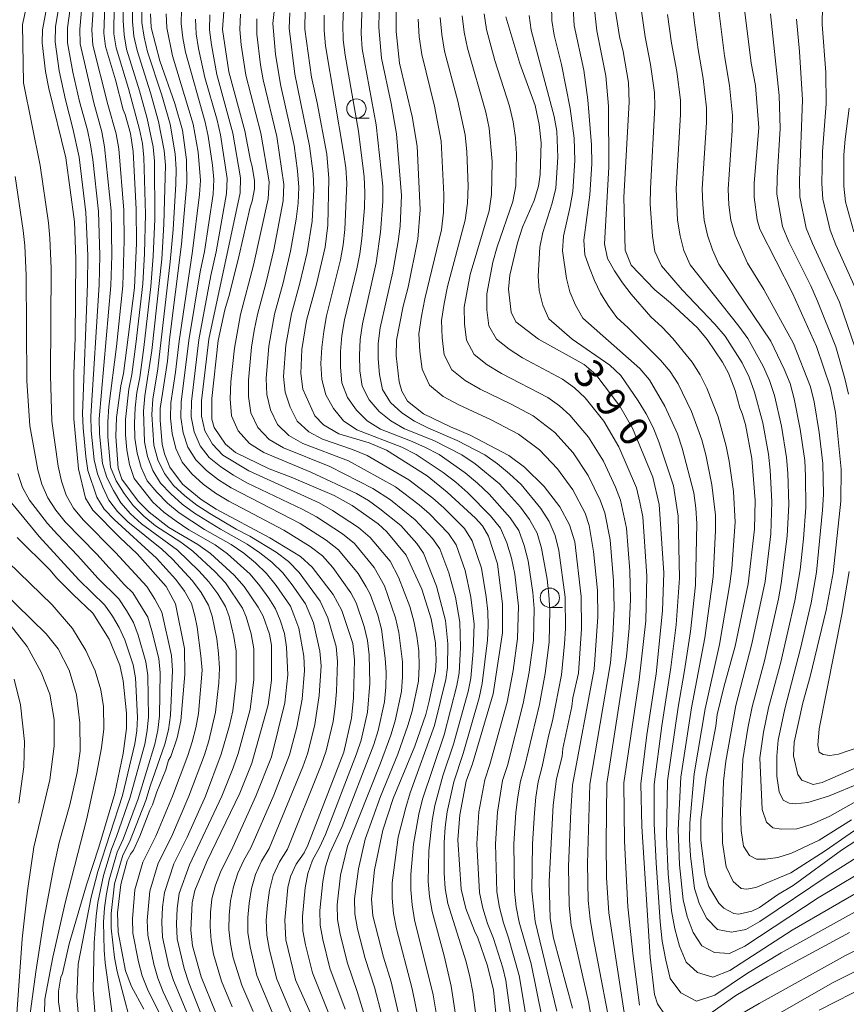
# Model space of a CAD drawing. Units: millimetres. Extents: x -72000 to -70000, y 21000 to 22500.
# Drawn here: x -70952 to -70845, y 21806 to 21934 of the extents above; entities that cross this region are included whole.
import ezdxf

# ---------------------------------------------------------------- set-up
doc = ezdxf.new("R2010")
doc.units = ezdxf.units.MM
for name, color, linetype, lineweight in [('633100_広葉樹林', 7, 'Continuous', 9), ('710100_等高線（計曲線）', 7, 'Continuous', 20), ('710107_等高線（計曲線）（注記）', 7, 'Continuous', 20), ('710200_等高線（主曲線）', 7, 'Continuous', 9)]:
    doc.layers.add(name, color=color, linetype=linetype, lineweight=lineweight)
doc.styles.add('Style-WORKING', font='txt')

msp = doc.modelspace()

# ---------------------------------------------------------------- linework, layer by layer
at = {"layer": '633100_広葉樹林'}
for p, q in [((-70908.48, 21920.91), (-70906.81, 21920.91)), ((-70883.47, 21857.64), (-70881.81, 21857.64))]:
    msp.add_line(p, q, dxfattribs=at)
for centre in [(-70908.48, 21922.16), (-70883.47, 21858.89)]:
    msp.add_circle(centre, 1.25, dxfattribs=at)
at = {"layer": '710100_等高線（計曲線）', "flags": 128}
for points in [[(-70926.69, 21805.29), (-70928.56, 21809.83), (-70929.67, 21813.88), (-70929.87, 21815.89), (-70929.72, 21819.43), (-70929.37, 21821.04), (-70927.81, 21824.76), (-70923.54, 21833.62), (-70921.98, 21837.49), (-70919.88, 21845.03), (-70919.47, 21848.24), (-70919.45, 21852.77), (-70919.7, 21854.19), (-70920.55, 21856.5), (-70921.17, 21857.68), (-70923, 21860.36), (-70924.26, 21861.82), (-70927.33, 21864.61), (-70928.96, 21865.79), (-70932.73, 21867.97), (-70935.27, 21869.95), (-70936.69, 21871.39), (-70938.78, 21874.22), (-70939.29, 21875.66), (-70939.59, 21879.73), (-70939.49, 21882.21), (-70938.94, 21886.3), (-70938.59, 21887.91), (-70937.18, 21898.98), (-70936.91, 21904.75), (-70936.93, 21909.14), (-70937.34, 21916.63), (-70937.69, 21918.94), (-70938.38, 21921.41), (-70938.65, 21921.99), (-70939.62, 21925.88), (-70940.9, 21930.19), (-70941.12, 21931.93), (-70940.97, 21936.57)], [(-70935.95, 21805.68), (-70937.54, 21808.59), (-70938.31, 21810.64), (-70939.27, 21815.65), (-70939.35, 21818.14), (-70938.95, 21821.79), (-70938.1, 21824.87), (-70937.67, 21825.74), (-70937.3, 21826.22), (-70936.46, 21828.05), (-70935.2, 21831.4), (-70934.83, 21832.09), (-70934.29, 21833.8), (-70933.13, 21836.62), (-70932.75, 21837.87), (-70932.47, 21838.34), (-70931.63, 21840.78), (-70931.18, 21842.96), (-70930.64, 21848.96), (-70930.72, 21852.33), (-70931.86, 21858.09), (-70933.05, 21860.34), (-70936.8, 21864.59), (-70939.04, 21866.68), (-70942.53, 21870.23), (-70943.5, 21871.79), (-70944.39, 21875.58), (-70944.99, 21882.05), (-70944.99, 21887.86), (-70944.84, 21892.53), (-70944.73, 21902.71), (-70944.92, 21907.5), (-70946.03, 21915.81), (-70948.22, 21924.76), (-70948.67, 21926.96), (-70949.09, 21930.67), (-70949.05, 21932.37), (-70948.36, 21936.04)], [(-70839.57, 21830.28), (-70845.76, 21826.23), (-70851.99, 21821.68), (-70854.04, 21820.44), (-70856.36, 21818.83), (-70857.35, 21818.35), (-70859.03, 21817.94), (-70859.69, 21818.04), (-70860.97, 21818.75), (-70861.63, 21819.39), (-70862.89, 21821.52), (-70863.4, 21823.11), (-70863.95, 21827.47), (-70863.94, 21830.12), (-70863.26, 21835.71), (-70862.02, 21842.29), (-70861.82, 21843.8), (-70860.98, 21847.33), (-70859.51, 21852.63), (-70857.81, 21860.67), (-70856.99, 21867.77), (-70856.93, 21871.45), (-70857.33, 21876.92), (-70858.18, 21881.31), (-70858.6, 21882.73), (-70858.92, 21883.44), (-70859.51, 21885.68), (-70860.37, 21887.94), (-70861.15, 21889.36), (-70863.13, 21892.31), (-70864.39, 21893.8), (-70867.88, 21897.04), (-70869.89, 21898.74), (-70872.95, 21901.92), (-70873.71, 21903.83), (-70873.89, 21910.69), (-70873.19, 21922.98), (-70873.3, 21925.52), (-70873.98, 21929.55), (-70874.44, 21931.51), (-70875.13, 21935.86)], [(-70913.87, 21803.91), (-70916.37, 21809.45), (-70917.61, 21814.62), (-70917.72, 21817.2), (-70917.33, 21821.4), (-70916.98, 21822.83), (-70916.28, 21824.42), (-70915.24, 21825.87), (-70914.76, 21826.88), (-70910.12, 21838.91), (-70909.13, 21843.29), (-70908.85, 21845.93), (-70908.72, 21850.84), (-70908.95, 21852.98), (-70910.36, 21857.22), (-70911.5, 21859.31), (-70914.18, 21862.83), (-70915.72, 21864.21), (-70919.66, 21866.63), (-70926.6, 21870.34), (-70928.54, 21871.61), (-70930.95, 21873.57), (-70932.61, 21875.8), (-70933.3, 21877.51), (-70933.57, 21878.74), (-70933.85, 21881.8), (-70933.85, 21883.36), (-70932.91, 21889.5), (-70932.66, 21892.29), (-70931.07, 21904.61), (-70930.38, 21912.58), (-70930.43, 21915.54), (-70930.97, 21919.38), (-70931.94, 21922.83), (-70933.89, 21928.34), (-70934.99, 21932.67), (-70935.1, 21934.44)], [(-70925.6, 21934.74), (-70925.77, 21932.39), (-70924.96, 21926.92), (-70922.89, 21919.27), (-70922.17, 21915.46), (-70921.94, 21914.68), (-70921.67, 21912.84), (-70921.67, 21911.79), (-70921.95, 21910.2), (-70922.23, 21909.4), (-70923.62, 21903.21), (-70924.88, 21898.18), (-70925.49, 21896.12), (-70926.34, 21892.15), (-70927.18, 21884.68), (-70927.16, 21881.99), (-70926.85, 21880.89), (-70925.41, 21878.76), (-70924.11, 21877.67), (-70919.77, 21875.55), (-70916.91, 21874.49), (-70911.33, 21872.1), (-70909.01, 21870.8), (-70905.65, 21868.44), (-70904.53, 21867.41), (-70902.02, 21864.4), (-70900.03, 21860.02), (-70898.79, 21856.15), (-70898.25, 21853.05), (-70898.16, 21850.81), (-70898.27, 21849.4), (-70899.06, 21845.49), (-70899.49, 21843.79), (-70900.94, 21839.69), (-70903.72, 21832.93), (-70905.06, 21828.81), (-70906.15, 21823.71), (-70906.54, 21819.89), (-70906.34, 21817.75), (-70904.96, 21812.4), (-70903.97, 21809.19), (-70902.45, 21802.47)], [(-70889.93, 21800.07), (-70890.76, 21808.14), (-70891.51, 21811.28), (-70892.77, 21814.88), (-70893.22, 21815.78), (-70894.33, 21818.68), (-70894.94, 21821.18), (-70895.36, 21827.56), (-70895.1, 21830.8), (-70894.28, 21835.16), (-70893.47, 21837.39), (-70890.81, 21846.44), (-70889.57, 21854.37), (-70889.57, 21858.06), (-70890.24, 21863.27), (-70891.41, 21866.87), (-70892.16, 21868.19), (-70893.07, 21869.2), (-70896.72, 21872.54), (-70899.31, 21874.64), (-70904.6, 21877.98), (-70906.83, 21878.94), (-70910.73, 21880.1), (-70912.72, 21881.26), (-70913.86, 21882.41), (-70915.39, 21885.89), (-70915.64, 21887.9), (-70915.52, 21890.99), (-70914.92, 21894.75), (-70913.63, 21899.46), (-70912.53, 21904.24), (-70912.16, 21907.08), (-70912.03, 21913.13), (-70912.31, 21916.27), (-70913.55, 21922.89), (-70914.3, 21926.25), (-70915.13, 21932.42), (-70915.09, 21934.99)], [(-70880.55, 21805.81), (-70882.98, 21814.86), (-70883.41, 21817.38), (-70883.56, 21822.2), (-70883.04, 21832.07), (-70882.62, 21835.46), (-70881.88, 21838.35), (-70881.78, 21839.4), (-70880.62, 21844.8), (-70880.51, 21845.95), (-70879.77, 21849.12), (-70879.37, 21854.86), (-70879.42, 21859.06), (-70880.25, 21866.13), (-70880.94, 21868.31), (-70882.19, 21870.64), (-70884.2, 21873.27), (-70886.75, 21875.79), (-70888.76, 21877.28), (-70893.76, 21879.94), (-70896.31, 21880.98), (-70899.81, 21882.68), (-70901.88, 21884.32), (-70902.58, 21885.62), (-70902.94, 21886.83), (-70903.34, 21890.2), (-70903.28, 21892.22), (-70902.45, 21896.61), (-70901.77, 21899.07), (-70900.54, 21905.29), (-70900.23, 21909.07), (-70900.63, 21917.3), (-70901.26, 21921.16), (-70902.92, 21928.04), (-70903.35, 21932.14), (-70903.35, 21934.75)], [(-70868.55, 21804.89), (-70869.53, 21806.35), (-70869.93, 21807.57), (-70870.51, 21812.38), (-70871.57, 21829.29), (-70871.71, 21834.81), (-70870.91, 21841.17), (-70869.73, 21849.05), (-70868.91, 21857.19), (-70868.74, 21862.12), (-70869.32, 21870.95), (-70870.15, 21874.48), (-70872.79, 21880.84), (-70874.43, 21883.69), (-70877.54, 21887.78), (-70879.04, 21889.06), (-70884.93, 21892.33), (-70887.86, 21894.6), (-70888.48, 21895.82), (-70888.79, 21898.79), (-70888.63, 21900.61), (-70887.66, 21904.79), (-70886.98, 21906.84), (-70885.51, 21910.26), (-70884.94, 21912.15), (-70884.71, 21913.66), (-70884.59, 21917.73), (-70884.83, 21920.11), (-70885.36, 21922.56), (-70887.35, 21928.01), (-70889.14, 21934.04)], [(-70858.26, 21934.65), (-70857.45, 21928.04), (-70856.88, 21925.17), (-70856.46, 21919.67), (-70857.06, 21912.5), (-70857.06, 21910.72), (-70856.65, 21907.76), (-70856.3, 21906.58), (-70852.08, 21898.3), (-70849, 21891.4), (-70847.19, 21886.04), (-70846.52, 21882.83), (-70845.82, 21875.5), (-70845.86, 21871.37), (-70846.84, 21862.1), (-70847.72, 21857.27), (-70849.79, 21848.71), (-70850.76, 21845.31), (-70851.87, 21840.21), (-70851.95, 21838.43), (-70851.4, 21836.01), (-70850.87, 21835.29), (-70849.42, 21834.74), (-70848.24, 21834.99), (-70843.8, 21836.92)], [(-70952.35, 21866.69), (-70948.12, 21862.49), (-70947.21, 21861.42), (-70945.1, 21859.3), (-70942.55, 21856.88), (-70940.45, 21853.52), (-70939.07, 21850.15), (-70938.62, 21848.15), (-70938.2, 21843.95), (-70938.2, 21841.96), (-70938.61, 21838.72), (-70939.7, 21833.58), (-70941.79, 21826.61), (-70943.38, 21821.77), (-70945.6, 21814.13), (-70946.47, 21810.28), (-70946.7, 21809.82), (-70946.97, 21807.99), (-70946.97, 21806.61), (-70946.7, 21804.62)], [(-70844.71, 21815.57), (-70855.32, 21809.85), (-70859.41, 21807.45), (-70863.21, 21804.76)]]:
    msp.add_lwpolyline(points, dxfattribs=at)
at = {"layer": '710200_等高線（主曲線）', "flags": 128}
for points in [[(-70937.75, 21804.34), (-70939.4, 21810.52), (-70939.77, 21812.37), (-70940.19, 21816.14), (-70940.18, 21818.06), (-70939.73, 21821.87), (-70938.68, 21825.58), (-70937.82, 21827.29), (-70935.7, 21832.67), (-70935.15, 21834.51), (-70933.23, 21839.94), (-70932.78, 21841.81), (-70932.52, 21843.72), (-70932.26, 21849.49), (-70932.36, 21851.41), (-70933.62, 21857.03), (-70934.54, 21858.71), (-70935.57, 21860.34), (-70939.64, 21864.75), (-70943.8, 21868.96), (-70945.07, 21870.46), (-70946.01, 21872.15), (-70946.62, 21873.99), (-70947.04, 21875.9), (-70947.84, 21881.74), (-70948.03, 21887.64), (-70947.94, 21901.46), (-70948.11, 21905.41), (-70948.29, 21907.37), (-70949.36, 21914.82), (-70951.5, 21925.51), (-70951.65, 21933.04), (-70949.16, 21944.44)], [(-70933.97, 21805.18), (-70935.49, 21808.24), (-70936.16, 21809.99), (-70936.63, 21811.8), (-70937.37, 21815.48), (-70937.43, 21817.35), (-70937.1, 21821.09), (-70936.1, 21824.69), (-70934.42, 21828.04), (-70932.27, 21833.23), (-70930.28, 21838.47), (-70929.7, 21840.26), (-70929.23, 21842.07), (-70928.89, 21843.91), (-70928.43, 21849.52), (-70928.57, 21851.39), (-70929.06, 21855.1), (-70929.35, 21856.53), (-70929.79, 21858.14), (-70930.69, 21859.76), (-70931.82, 21861.23), (-70934.32, 21863.99), (-70939.8, 21868.99), (-70941.07, 21870.33), (-70942.04, 21871.88), (-70943.18, 21875.35), (-70943.46, 21877.16), (-70943.82, 21880.87), (-70943.9, 21882.72), (-70943.24, 21899.44), (-70943.2, 21903.16), (-70943.44, 21908.74), (-70944.33, 21915.86), (-70945.12, 21919.6), (-70946.09, 21923.3), (-70946.91, 21927.03), (-70947.44, 21930.81), (-70947.39, 21932.72), (-70946.77, 21936.48)], [(-70883.29, 21937.44), (-70883.22, 21933.56), (-70882.9, 21931.65), (-70881.97, 21927.86), (-70880.84, 21922.19), (-70880.33, 21918.36), (-70880.25, 21915.45), (-70880.51, 21911.44), (-70880.82, 21909.48), (-70881.72, 21905.65), (-70881.85, 21903.75), (-70881.33, 21900.2), (-70880.87, 21898.46), (-70880.14, 21896.73), (-70879.2, 21895.05), (-70871.83, 21888.56), (-70870.59, 21887.09), (-70868.59, 21883.69), (-70866.97, 21880.1), (-70866.34, 21878.22), (-70864.84, 21872.47), (-70864.58, 21870.49), (-70864.46, 21868.51), (-70864.62, 21860.52), (-70865.27, 21854.54), (-70866.04, 21849.47), (-70866.89, 21844.73), (-70868.25, 21835.2), (-70868.37, 21828), (-70868.15, 21823.19), (-70867.72, 21818.4), (-70867.32, 21816.06), (-70866.71, 21813.8), (-70865.86, 21811.76), (-70864.37, 21810.4), (-70862.38, 21809.8), (-70860.19, 21810.65), (-70852.12, 21815.89), (-70841.71, 21821.92)], [(-70880.55, 21936.8), (-70880.3, 21932.9), (-70879.09, 21927.13), (-70878.55, 21923.28), (-70878.08, 21917.47), (-70878.05, 21915.02), (-70878.3, 21911.02), (-70879.05, 21905.16), (-70878.93, 21903.26), (-70878.36, 21901.56), (-70877.71, 21899.91), (-70876.9, 21898.3), (-70875.92, 21896.71), (-70874.8, 21895.13), (-70873.33, 21893.79), (-70869.16, 21889.62), (-70867.93, 21888.15), (-70866.88, 21886.54), (-70865.15, 21883), (-70863.81, 21879.3), (-70863.31, 21877.39), (-70862.51, 21873.5), (-70862.05, 21869.57), (-70862.04, 21867.59), (-70862.35, 21861.6), (-70863.41, 21853.69), (-70865.15, 21844.63), (-70866.53, 21835.66), (-70866.87, 21828.88), (-70866.72, 21824.34), (-70866.23, 21819.83), (-70865.71, 21817.66), (-70864.95, 21815.59), (-70863.83, 21813.87), (-70862.18, 21813.01), (-70860.25, 21812.88), (-70858.24, 21813.83), (-70848.76, 21820.05), (-70840.97, 21824.72)], [(-70945.32, 21936.42), (-70945.82, 21932.59), (-70945.81, 21930.67), (-70945.13, 21926.87), (-70944.26, 21923.1), (-70943.25, 21919.37), (-70942.87, 21917.48), (-70942.56, 21915.57), (-70941.81, 21908.84), (-70941.64, 21903.16), (-70941.73, 21899.37), (-70942.81, 21882.37), (-70942.76, 21880.48), (-70942.39, 21876.71), (-70941.96, 21874.9), (-70941.26, 21873.19), (-70940.47, 21871.53), (-70939.37, 21870.04), (-70938.02, 21868.73), (-70933.64, 21865.16), (-70932.26, 21863.86), (-70929.68, 21861.09), (-70928.54, 21859.58), (-70927.59, 21857.94), (-70927.14, 21856.5), (-70926.54, 21853.57), (-70926.29, 21851.68), (-70926.19, 21849.78), (-70926.26, 21847.87), (-70926.67, 21844.08), (-70927.54, 21840.38), (-70928.11, 21838.56), (-70930.13, 21833.23), (-70932.39, 21827.98), (-70934.09, 21824.57), (-70935.2, 21820.94), (-70935.53, 21817.14), (-70935.46, 21815.24), (-70934.67, 21811.51), (-70934.15, 21809.68), (-70933.46, 21807.9), (-70932.12, 21805.07)], [(-70930.27, 21804.95), (-70932.14, 21809.37), (-70932.71, 21811.22), (-70933.55, 21815), (-70933.64, 21816.93), (-70933.54, 21818.86), (-70933.3, 21820.78), (-70932.07, 21824.45), (-70930.36, 21827.92), (-70928, 21833.23), (-70925.95, 21838.65), (-70924.88, 21842.37), (-70924.45, 21844.26), (-70924, 21848.1), (-70924.01, 21851.97), (-70924.3, 21853.88), (-70924.93, 21856.46), (-70925.4, 21857.75), (-70926.39, 21859.4), (-70927.54, 21860.94), (-70928.83, 21862.38), (-70931.62, 21865.04), (-70936.24, 21868.47), (-70937.67, 21869.75), (-70938.91, 21871.18), (-70939.87, 21872.78), (-70940.74, 21874.46), (-70941.32, 21876.25), (-70941.69, 21880.09), (-70941.71, 21882.02), (-70940.21, 21899.29), (-70940.09, 21903.15), (-70940.19, 21908.94), (-70941.03, 21917.22), (-70941.39, 21919.15), (-70942.44, 21922.91), (-70944.17, 21930.52), (-70944.25, 21932.46), (-70943.88, 21936.35)], [(-70942.43, 21936.28), (-70942.68, 21932.34), (-70942.54, 21930.37), (-70940.62, 21922.71), (-70939.52, 21918.92), (-70939.19, 21916.97), (-70938.56, 21909.04), (-70938.5, 21905.11), (-70938.69, 21899.22), (-70939.48, 21891.41), (-70940.47, 21883.62), (-70940.62, 21881.66), (-70940.63, 21879.7), (-70940.25, 21875.8), (-70939.52, 21874.01), (-70938.49, 21872.37), (-70937.35, 21870.82), (-70935.97, 21869.46), (-70934.47, 21868.21), (-70931.18, 21866.09), (-70929.61, 21864.92), (-70926.72, 21862.26), (-70925.4, 21860.8), (-70923.2, 21857.56), (-70922.72, 21856.43), (-70922.06, 21854.2), (-70921.73, 21852.27), (-70921.73, 21848.33), (-70922.23, 21844.43), (-70923.78, 21838.73), (-70924.39, 21836.87), (-70925.87, 21833.22), (-70930.06, 21824.32), (-70931.39, 21820.63), (-70931.65, 21818.68), (-70931.74, 21816.72), (-70931.64, 21814.75), (-70930.75, 21810.93), (-70930.13, 21809.06), (-70928.33, 21804.47)], [(-70939.81, 21935.5), (-70939.82, 21931.84), (-70939.55, 21930.03), (-70937.96, 21924.76), (-70936.51, 21919.47), (-70936.15, 21917.67), (-70935.94, 21915.85), (-70935.73, 21908.52), (-70935.85, 21903.44), (-70936.1, 21899.51), (-70936.99, 21891.68), (-70937.52, 21887.78), (-70937.9, 21885.85), (-70938.31, 21881.94), (-70938.34, 21879.98), (-70938.16, 21878.03), (-70937.83, 21876.13), (-70937.22, 21874.32), (-70934.8, 21871.27), (-70933.35, 21869.95), (-70931.77, 21868.78), (-70930.14, 21867.69), (-70926.73, 21865.72), (-70925.13, 21864.58), (-70922.21, 21861.95), (-70920.94, 21860.44), (-70919.81, 21858.82), (-70918.94, 21857.45), (-70918.33, 21856), (-70917.79, 21854.28), (-70917.5, 21852.51), (-70917.33, 21848.91), (-70917.71, 21845.31), (-70919.47, 21838.29), (-70921.46, 21833.23), (-70924.46, 21826.64), (-70926.06, 21823.39), (-70926.68, 21821.69), (-70927.15, 21819.96), (-70927.35, 21818.16), (-70927.39, 21816.35), (-70927.26, 21814.55), (-70926.94, 21812.77), (-70925.93, 21809.29), (-70924.52, 21805.95)], [(-70921.83, 21805.36), (-70923.3, 21808.77), (-70924.39, 21812.32), (-70924.75, 21814.14), (-70924.95, 21815.98), (-70924.94, 21817.83), (-70924.75, 21819.68), (-70924.36, 21821.48), (-70923.79, 21823.24), (-70923.02, 21824.93), (-70922.11, 21826.55), (-70919.13, 21833.36), (-70917.11, 21838.55), (-70916.19, 21842.15), (-70915.49, 21845.79), (-70915.19, 21849.49), (-70915.29, 21851.34), (-70915.91, 21854.96), (-70916.55, 21856.69), (-70917, 21857.78), (-70918.85, 21860.49), (-70920.09, 21862.02), (-70921.52, 21863.39), (-70923.03, 21864.65), (-70924.66, 21865.76), (-70928.1, 21867.72), (-70931.38, 21869.89), (-70932.9, 21871.14), (-70934.26, 21872.54), (-70935.51, 21874.02), (-70936.31, 21875.75), (-70936.82, 21877.59), (-70937.11, 21879.52), (-70937.16, 21881.49), (-70937.06, 21883.46), (-70936.86, 21885.42), (-70936.49, 21887.36), (-70935.96, 21891.28), (-70935.06, 21899.13), (-70934.74, 21903.07), (-70934.54, 21907.86), (-70934.56, 21915.35), (-70934.73, 21917.22), (-70935.52, 21920.87), (-70936.52, 21924.48), (-70938.19, 21929.85), (-70938.52, 21931.7), (-70938.65, 21933.55), (-70938.62, 21935.43)], [(-70937.42, 21935.35), (-70937.44, 21933.44), (-70937.23, 21931.55), (-70936.84, 21929.67), (-70935.09, 21924.2), (-70934.04, 21920.51), (-70933.31, 21916.76), (-70933.17, 21914.85), (-70933.35, 21907.2), (-70933.64, 21902.7), (-70934.93, 21890.87), (-70935.83, 21884.99), (-70935.99, 21883.02), (-70935.89, 21879.07), (-70935.48, 21877.15), (-70934.79, 21875.36), (-70933.81, 21873.72), (-70932.45, 21872.31), (-70931, 21871), (-70929.41, 21869.84), (-70926.05, 21867.75), (-70922.59, 21865.8), (-70920.94, 21864.71), (-70919.39, 21863.49), (-70917.98, 21862.1), (-70916.76, 21860.54), (-70915.07, 21858.1), (-70914.04, 21855.64), (-70913.2, 21851.96), (-70913.05, 21850.06), (-70913.27, 21846.26), (-70913.84, 21842.51), (-70914.75, 21838.81), (-70915.38, 21837.02), (-70919.76, 21826.45), (-70920.73, 21824.82), (-70921.52, 21823.09), (-70922.03, 21821.27), (-70922.36, 21819.4), (-70922.53, 21817.51), (-70922.51, 21815.6), (-70922.23, 21813.73), (-70921.33, 21810.03), (-70919.14, 21804.76)], [(-70916.46, 21804.16), (-70918.76, 21809.54), (-70919.72, 21813.32), (-70920.07, 21815.23), (-70920.12, 21817.18), (-70919.96, 21819.13), (-70919.7, 21821.05), (-70919.25, 21822.95), (-70918.43, 21824.71), (-70917.4, 21826.36), (-70913.03, 21837.23), (-70912.38, 21839.07), (-70911.49, 21842.87), (-70911.22, 21844.8), (-70911.04, 21846.74), (-70910.9, 21850.64), (-70911.11, 21852.57), (-70912.16, 21856.31), (-70913.14, 21858.43), (-70915.87, 21862.17), (-70917.26, 21863.58), (-70918.85, 21864.78), (-70922.24, 21866.85), (-70924.01, 21867.77), (-70927.44, 21869.78), (-70929.1, 21870.87), (-70930.65, 21872.09), (-70932.1, 21873.43), (-70933.27, 21874.98), (-70934.14, 21876.71), (-70934.67, 21878.62), (-70934.92, 21882.58), (-70934.79, 21884.56), (-70934.14, 21888.49), (-70932.54, 21902.34), (-70932.15, 21906.54), (-70931.8, 21912.39), (-70931.78, 21914.35), (-70931.89, 21916.3), (-70932.57, 21920.15), (-70933.65, 21923.91), (-70935.49, 21929.49), (-70935.93, 21931.4), (-70936.23, 21933.32), (-70936.23, 21935.27)], [(-70884.46, 21804.49), (-70885.9, 21811.54), (-70887.43, 21816.91), (-70887.81, 21818.9), (-70888.05, 21820.92), (-70888.1, 21827.04), (-70887.85, 21831.12), (-70887.6, 21833.15), (-70887.28, 21835.17), (-70886.71, 21837.13), (-70884.8, 21845.07), (-70884.05, 21849.09), (-70883.57, 21853.15), (-70883.46, 21857.23), (-70883.59, 21859.27), (-70883.81, 21861.31), (-70884.55, 21865.31), (-70885.11, 21867.25), (-70886.08, 21868.99), (-70887.28, 21870.62), (-70889.99, 21873.64), (-70893.14, 21876.23), (-70894.83, 21877.38), (-70898.48, 21879.21), (-70902.25, 21880.76), (-70904.02, 21881.76), (-70905.55, 21882.98), (-70906.84, 21884.49), (-70907.71, 21886.25), (-70908.02, 21888.24), (-70908.09, 21890.27), (-70908, 21892.3), (-70907.7, 21894.32), (-70905.9, 21902.21), (-70905.34, 21906.16), (-70905.04, 21910.14), (-70905.06, 21912.13), (-70905.9, 21920.06), (-70907.72, 21929.88), (-70907.86, 21931.86), (-70907.75, 21935.82)], [(-70840.23, 21827.52), (-70847.47, 21822.98), (-70856.3, 21817.01), (-70858.13, 21815.97), (-70860, 21815.62), (-70861.79, 21815.98), (-70863.18, 21817.39), (-70864.1, 21819.26), (-70864.75, 21821.26), (-70865.28, 21825.49), (-70865.4, 21827.62), (-70865.37, 21829.75), (-70864.81, 21836.12), (-70863.4, 21844.54), (-70861.54, 21852.84), (-70860.18, 21860.7), (-70859.95, 21862.68), (-70859.52, 21868.65), (-70859.73, 21872.62), (-70860.28, 21876.55), (-70860.65, 21878.5), (-70861.71, 21882.31), (-70863.17, 21885.98), (-70864.03, 21887.73), (-70865.08, 21889.37), (-70867.57, 21892.41), (-70868.93, 21893.87), (-70870.41, 21895.22), (-70872.94, 21898.14), (-70874.08, 21899.62), (-70875.1, 21901.16), (-70876.01, 21902.78), (-70876.38, 21904.67), (-70875.86, 21914.59), (-70875.9, 21922.48), (-70876.21, 21926.4), (-70877.37, 21932.23), (-70877.81, 21936.16)], [(-70865.02, 21935.51), (-70864.82, 21933.61), (-70864.3, 21929.82), (-70863.63, 21926.06), (-70863.22, 21922.26), (-70863.23, 21920.35), (-70863.76, 21911.77), (-70863.7, 21909.74), (-70863.51, 21907.72), (-70863.07, 21905.77), (-70862.43, 21903.9), (-70861.6, 21902.05), (-70854.91, 21892.1), (-70853.18, 21888.46), (-70852.41, 21886.6), (-70851.87, 21884.64), (-70851.09, 21880.68), (-70850.52, 21876.66), (-70850.4, 21874.63), (-70850.39, 21870.58), (-70850.67, 21866.53), (-70851.12, 21862.49), (-70851.8, 21858.48), (-70853.62, 21850.56), (-70855.18, 21844.66), (-70855.86, 21841.5), (-70856.32, 21838.17), (-70856.01, 21831.48), (-70855.47, 21829.86), (-70854.62, 21829.13), (-70853.58, 21828.97), (-70851.53, 21829), (-70849.69, 21829.55), (-70847.25, 21830.65), (-70841.08, 21834.13)], [(-70843.93, 21898.88), (-70846.48, 21904.52), (-70847.23, 21906.44), (-70848.19, 21910.43), (-70848.32, 21912.49), (-70848.23, 21916.61), (-70847.76, 21922.76), (-70847.77, 21926.85), (-70848.25, 21933.03), (-70848.23, 21935.4)], [(-70933.07, 21934.41), (-70932.98, 21932.59), (-70932.26, 21928.99), (-70929.58, 21920.17), (-70928.94, 21916.54), (-70928.65, 21912.87), (-70928.76, 21911.03), (-70929.66, 21903.72), (-70931.41, 21892.07), (-70931.85, 21888.08), (-70932.45, 21884.11), (-70932.51, 21882.11), (-70932.28, 21880.13), (-70931.83, 21878.2), (-70931, 21876.43), (-70929.76, 21874.91), (-70928.29, 21873.58), (-70926.68, 21872.41), (-70924.96, 21871.38), (-70917.86, 21867.64), (-70914.45, 21865.52), (-70912.86, 21864.29), (-70911.53, 21862.8), (-70909.2, 21859.54), (-70908.51, 21858.25), (-70907.45, 21855.15), (-70907.02, 21853.35), (-70906.83, 21851.51), (-70906.73, 21847.8), (-70907.05, 21844.09), (-70907.86, 21840.45), (-70908.45, 21838.69), (-70912.47, 21828.25), (-70913.25, 21826.56), (-70914.17, 21824.96), (-70914.77, 21823.21), (-70915.11, 21821.38), (-70915.46, 21817.67), (-70915.39, 21815.81), (-70915.05, 21813.98), (-70914.17, 21810.36), (-70912.09, 21805.18)], [(-70909.94, 21805.66), (-70911.9, 21810.99), (-70912.81, 21814.67), (-70913.15, 21816.53), (-70913.21, 21818.43), (-70912.81, 21822.2), (-70912.45, 21824.06), (-70911.9, 21825.86), (-70910.32, 21829.28), (-70906.24, 21839.91), (-70905.66, 21841.71), (-70904.86, 21845.42), (-70904.67, 21847.31), (-70904.63, 21849.2), (-70904.74, 21851.09), (-70905.21, 21854.81), (-70905.71, 21856.63), (-70906.68, 21859.34), (-70907.2, 21860.31), (-70908.25, 21862.01), (-70910.8, 21865.1), (-70912.37, 21866.34), (-70915.76, 21868.49), (-70924.65, 21873.09), (-70926.32, 21874.16), (-70927.87, 21875.37), (-70929.25, 21876.73), (-70930.25, 21878.38), (-70930.87, 21880.24), (-70931.18, 21882.2), (-70931.13, 21884.2), (-70930.13, 21892.16), (-70928.66, 21901.05), (-70928.13, 21903.67), (-70927.01, 21911.11), (-70926.92, 21912.98), (-70927.09, 21914.85), (-70927.63, 21918.58), (-70928.03, 21920.41), (-70930.58, 21929.47), (-70930.92, 21931.31), (-70931.12, 21933.16), (-70931.07, 21935)], [(-70905.16, 21804.71), (-70906.15, 21808.51), (-70907.36, 21812.24), (-70908.32, 21816.06), (-70908.67, 21817.98), (-70908.71, 21819.94), (-70908.22, 21823.84), (-70907.36, 21827.67), (-70905.35, 21833.18), (-70903.13, 21838.65), (-70901.81, 21842.35), (-70901.26, 21844.23), (-70900.46, 21848.08), (-70900.35, 21850.04), (-70900.42, 21852), (-70900.68, 21853.94), (-70901.07, 21855.85), (-70901.58, 21857.74), (-70903.02, 21861.54), (-70904.12, 21863.63), (-70906.68, 21866.7), (-70908.22, 21867.97), (-70911.55, 21870.19), (-70913.31, 21871.15), (-70922.39, 21875.3), (-70925.76, 21877.32), (-70927.09, 21878.75), (-70928.05, 21880.47), (-70928.5, 21882.38), (-70928.5, 21884.38), (-70927.56, 21892.33), (-70923.5, 21911.26), (-70923.47, 21913.21), (-70924.46, 21919), (-70926.51, 21926.57), (-70927.23, 21930.41), (-70927.47, 21932.35), (-70927.42, 21934.29)], [(-70923.45, 21934.36), (-70923.54, 21932.38), (-70923.36, 21930.41), (-70922.75, 21926.48), (-70920.84, 21918.99), (-70919.77, 21912.7), (-70919.9, 21910.51), (-70921.77, 21901.91), (-70923.44, 21895.51), (-70924.25, 21891.19), (-70924.69, 21886.8), (-70924.81, 21884.61), (-70924.64, 21882.44), (-70923.74, 21880.47), (-70922.31, 21878.82), (-70920.44, 21877.69), (-70914.35, 21875.14), (-70908.46, 21872.36), (-70906.91, 21871.45), (-70905.43, 21870.41), (-70902.73, 21868.22), (-70900.68, 21865.92), (-70899.79, 21864.67), (-70898.1, 21860.4), (-70896.95, 21855.95), (-70896.67, 21852.91), (-70896.69, 21849.85), (-70896.9, 21848.33), (-70898.36, 21842.35), (-70901.51, 21833.66), (-70902.1, 21831.76), (-70903.08, 21827.9), (-70903.84, 21821.99), (-70903.86, 21820.01), (-70903.7, 21818.04), (-70903.31, 21816.08), (-70901.25, 21808.32), (-70900.08, 21802.41)], [(-70919.08, 21935.12), (-70919.26, 21933.16), (-70918.95, 21929.2), (-70918.28, 21925.27), (-70916.53, 21917.37), (-70916.08, 21914.11), (-70915.92, 21912.02), (-70916.01, 21909.93), (-70916.26, 21907.86), (-70917, 21903.73), (-70917.96, 21899.63), (-70919.07, 21895.58), (-70919.81, 21891.45), (-70920.15, 21887.27), (-70920.07, 21885.18), (-70919.58, 21883.18), (-70918.68, 21881.31), (-70917.2, 21879.86), (-70915.38, 21878.83), (-70909.5, 21876.58), (-70903.44, 21873.25), (-70900.36, 21870.91), (-70899.02, 21869.74), (-70896.56, 21867.21), (-70895.59, 21865.74), (-70894.4, 21862.41), (-70893.68, 21858.97), (-70893.26, 21855.49), (-70893.38, 21851.99), (-70893.7, 21848.48), (-70894.04, 21846.75), (-70895.9, 21839.93), (-70897.28, 21835.85), (-70898.32, 21832.01), (-70898.7, 21830.06), (-70899.12, 21826.14), (-70899.2, 21822.18), (-70899.04, 21820.23), (-70898.7, 21818.31), (-70897.11, 21812.56), (-70896.21, 21808.66), (-70895.01, 21800.76)], [(-70892.64, 21801.92), (-70893.43, 21807.87), (-70893.8, 21809.83), (-70894.27, 21811.78), (-70896.65, 21819.35), (-70896.98, 21821.29), (-70897.11, 21823.26), (-70897.11, 21827.23), (-70896.99, 21829.21), (-70896.73, 21831.18), (-70895.86, 21835.07), (-70894.67, 21838.72), (-70892.61, 21845.96), (-70892.2, 21847.8), (-70891.53, 21853.39), (-70891.42, 21855.26), (-70891.5, 21857.13), (-70891.69, 21859), (-70892.3, 21862.7), (-70893.49, 21866.27), (-70894.5, 21867.85), (-70897.17, 21870.5), (-70898.58, 21871.76), (-70901.7, 21874.15), (-70907.08, 21877.3), (-70908.98, 21878.08), (-70912.85, 21879.41), (-70914.64, 21880.37), (-70916.14, 21881.74), (-70917.05, 21883.55), (-70917.7, 21885.47), (-70917.88, 21887.5), (-70917.6, 21891.58), (-70916.88, 21895.61), (-70915.79, 21899.57), (-70914.86, 21903.56), (-70914.21, 21907.61), (-70913.99, 21911.69), (-70914.06, 21913.73), (-70914.52, 21917.35), (-70916.45, 21926.62), (-70917.16, 21932.55), (-70917.1, 21934.53)], [(-70888.24, 21802.71), (-70889.16, 21809.36), (-70889.55, 21811), (-70890.76, 21814.82), (-70891.52, 21816.76), (-70892.15, 21818.74), (-70892.57, 21820.78), (-70892.91, 21827.04), (-70892.63, 21831.21), (-70891.89, 21835.32), (-70891.21, 21837.3), (-70888.99, 21845.36), (-70888.22, 21849.47), (-70887.63, 21853.61), (-70887.53, 21857.79), (-70888.01, 21861.95), (-70888.42, 21863.99), (-70889.01, 21865.99), (-70889.83, 21867.89), (-70891.13, 21869.48), (-70894.05, 21872.44), (-70895.61, 21873.83), (-70897.26, 21875.1), (-70900.75, 21877.41), (-70902.59, 21878.38), (-70908.43, 21880.62), (-70910.16, 21881.77), (-70911.42, 21883.35), (-70912.41, 21885.14), (-70912.96, 21887.1), (-70913.06, 21889.17), (-70912.95, 21891.25), (-70912.68, 21893.32), (-70912.32, 21895.37), (-70910.52, 21902.59), (-70910.19, 21904.56), (-70909.96, 21906.54), (-70909.73, 21912.52), (-70909.86, 21914.51), (-70910.13, 21916.49), (-70912.46, 21930.27), (-70912.65, 21932.25), (-70912.64, 21934.24)], [(-70886.35, 21803.6), (-70887.43, 21810.04), (-70888.8, 21814.89), (-70889.47, 21816.84), (-70889.98, 21818.82), (-70890.31, 21820.85), (-70890.51, 21827.04), (-70890.24, 21831.17), (-70889.59, 21835.24), (-70888.96, 21837.21), (-70886.9, 21845.22), (-70886.13, 21849.28), (-70885.6, 21853.38), (-70885.5, 21857.51), (-70885.67, 21859.57), (-70886.27, 21863.66), (-70886.78, 21865.65), (-70887.47, 21867.57), (-70888.61, 21869.24), (-70891.33, 21872.3), (-70892.8, 21873.73), (-70894.4, 21875.04), (-70897.79, 21877.4), (-70899.61, 21878.36), (-70901.5, 21879.19), (-70905.34, 21880.69), (-70907.09, 21881.76), (-70908.48, 21883.16), (-70909.63, 21884.81), (-70910.34, 21886.67), (-70910.54, 21888.71), (-70910.52, 21890.76), (-70910.34, 21892.81), (-70910.01, 21894.85), (-70908.41, 21901.42), (-70908.05, 21903.39), (-70907.78, 21905.36), (-70907.44, 21909.33), (-70907.38, 21911.33), (-70907.46, 21913.32), (-70908.21, 21919.26), (-70909.92, 21929.09), (-70910.18, 21931.06), (-70910.25, 21933.05), (-70910.16, 21935.03)], [(-70882.57, 21805.39), (-70885.38, 21816.99), (-70885.79, 21820.98), (-70885.69, 21827.04), (-70885.47, 21831.08), (-70885.26, 21833.09), (-70884.98, 21835.09), (-70884.45, 21837.04), (-70883.64, 21840.99), (-70883.13, 21842.95), (-70881.96, 21848.9), (-70881.55, 21852.92), (-70881.42, 21854.93), (-70881.5, 21858.98), (-70882.31, 21864.98), (-70882.76, 21866.93), (-70883.56, 21868.75), (-70884.63, 21870.44), (-70887.19, 21873.55), (-70888.67, 21874.92), (-70890.22, 21876.21), (-70891.87, 21877.37), (-70895.46, 21879.22), (-70899.17, 21880.82), (-70900.95, 21881.75), (-70902.62, 21882.8), (-70904.05, 21884.16), (-70905.09, 21885.82), (-70905.51, 21887.77), (-70905.66, 21889.78), (-70905.65, 21891.79), (-70905.39, 21893.79), (-70903.76, 21901.04), (-70903.09, 21904.98), (-70902.81, 21906.95), (-70902.66, 21910.94), (-70903.3, 21918.9), (-70904, 21922.83), (-70905.25, 21928.69), (-70905.57, 21932.66), (-70905.55, 21934.65)], [(-70897.64, 21933.96), (-70897.44, 21931.76), (-70897.07, 21929.58), (-70895.35, 21923.13), (-70894.41, 21918.79), (-70894.2, 21916.58), (-70894.03, 21912.13), (-70894.11, 21909.91), (-70894.4, 21907.71), (-70896.7, 21899.13), (-70897.14, 21896.95), (-70897.46, 21894.75), (-70897.39, 21892.53), (-70897.11, 21890.32), (-70896.14, 21888.36), (-70894.41, 21886.97), (-70892.48, 21885.86), (-70888.48, 21883.94), (-70885.63, 21882.41), (-70882.83, 21880.27), (-70880.47, 21877.63), (-70878.5, 21874.69), (-70876.94, 21871.52), (-70876.34, 21869.86), (-70875.68, 21866.38), (-70875.22, 21861.08), (-70875.14, 21857.54), (-70875.31, 21854), (-70875.64, 21850.47), (-70878.31, 21834.76), (-70878.61, 21824.53), (-70878.49, 21819.72), (-70878.26, 21817.32), (-70877.85, 21814.96), (-70875.17, 21800.81)], [(-70894.79, 21934.18), (-70894.54, 21932.07), (-70894.1, 21929.97), (-70891.75, 21921.72), (-70891.3, 21919.62), (-70890.92, 21915.34), (-70891, 21911.05), (-70891.32, 21908.93), (-70893.76, 21900.7), (-70894.54, 21896.48), (-70894.49, 21894.34), (-70894.24, 21892.2), (-70893.25, 21890.34), (-70891.57, 21889), (-70889.73, 21887.9), (-70883.73, 21884.79), (-70882.23, 21883.71), (-70880.86, 21882.5), (-70878.48, 21879.68), (-70876.52, 21876.56), (-70874.97, 21873.21), (-70874.31, 21871.49), (-70873.56, 21867.88), (-70873.12, 21862.35), (-70873.02, 21858.65), (-70873.19, 21854.96), (-70873.54, 21851.28), (-70876.1, 21834.86), (-70876.2, 21827.18), (-70876.13, 21822.64), (-70875.82, 21818.11), (-70873.76, 21804.66)], [(-70891.94, 21934.41), (-70891.64, 21932.38), (-70890.58, 21928.37), (-70888.66, 21922.46), (-70888.19, 21920.44), (-70887.9, 21918.39), (-70887.76, 21916.33), (-70887.88, 21912.18), (-70888.25, 21910.14), (-70890.27, 21904.28), (-70890.82, 21902.28), (-70891.61, 21898.21), (-70891.6, 21896.14), (-70891.37, 21894.08), (-70890.36, 21892.32), (-70888.73, 21891.04), (-70886.98, 21889.93), (-70881.82, 21887.18), (-70880.27, 21886.04), (-70878.89, 21884.73), (-70876.49, 21881.73), (-70874.54, 21878.42), (-70872.28, 21873.12), (-70871.83, 21871.25), (-70871.44, 21869.37), (-70870.91, 21861.69), (-70871.07, 21855.92), (-70871.91, 21848.28), (-70873.89, 21834.96), (-70873.83, 21827.41), (-70873.38, 21818.89), (-70872.7, 21812.54), (-70871.86, 21806.19)], [(-70842.45, 21819.13), (-70853.56, 21812.95), (-70857.91, 21810.31), (-70862.13, 21807.47), (-70864.5, 21806.71), (-70866.55, 21807.78), (-70867.89, 21809.65), (-70868.48, 21812), (-70868.93, 21814.47), (-70869.2, 21816.97), (-70869.74, 21824.59), (-70869.96, 21829.66), (-70869.97, 21834.74), (-70869, 21842.31), (-70867.82, 21849.85), (-70867.14, 21855.4), (-70866.69, 21861.41), (-70866.87, 21869.43), (-70867.47, 21873.38), (-70869.37, 21879.05), (-70870.12, 21880.89), (-70871.01, 21882.68), (-70872.03, 21884.38), (-70874.3, 21887.64), (-70875.72, 21888.98), (-70880.58, 21892.35), (-70883.6, 21894.96), (-70884.36, 21896.75), (-70884.83, 21898.62), (-70884.96, 21900.49), (-70884.76, 21904.23), (-70884.38, 21906.14), (-70883.15, 21909.91), (-70882.71, 21911.86), (-70882.44, 21915.87), (-70882.58, 21919.26), (-70882.89, 21921.16), (-70885.86, 21932.33), (-70886.14, 21934.22)], [(-70871.68, 21935.05), (-70871.14, 21931.44), (-70870.44, 21927.85), (-70869.93, 21924.24), (-70869.88, 21922.42), (-70870.47, 21911.84), (-70870.48, 21909.78), (-70870.2, 21905.68), (-70869.88, 21903.68), (-70869.02, 21901.82), (-70866.34, 21898.71), (-70862.12, 21894.29), (-70860.8, 21892.73), (-70858.62, 21889.26), (-70857.69, 21887.42), (-70857.02, 21885.47), (-70855.94, 21881.51), (-70855.19, 21877.45), (-70854.97, 21875.4), (-70854.76, 21871.28), (-70854.91, 21867.16), (-70855.64, 21861), (-70857.33, 21852.92), (-70859.41, 21844.93), (-70860.7, 21837.75), (-70861, 21835.16), (-70861.19, 21829.82), (-70861.14, 21827.19), (-70860.69, 21824.06), (-70859.75, 21822.18), (-70858.74, 21821.29), (-70858.05, 21821.19), (-70856.82, 21821.39), (-70852.3, 21823.31), (-70847.89, 21826.16), (-70841.42, 21830.65)], [(-70868.25, 21934.33), (-70867.72, 21930.63), (-70867.03, 21926.96), (-70866.58, 21923.25), (-70866.56, 21921.38), (-70867.12, 21911.8), (-70866.94, 21907.72), (-70866.63, 21905.72), (-70866.16, 21903.79), (-70865.31, 21901.94), (-70859.05, 21894.04), (-70857.86, 21892.41), (-70855.9, 21888.86), (-70855.05, 21887.01), (-70854.44, 21885.06), (-70853.51, 21881.09), (-70852.85, 21877.05), (-70852.69, 21875.02), (-70852.58, 21870.93), (-70852.79, 21866.84), (-70853.54, 21860.74), (-70853.91, 21858.73), (-70855.72, 21850.73), (-70857.3, 21844.79), (-70857.88, 21842.01), (-70858.51, 21837.96), (-70858.82, 21831.29), (-70858.75, 21828.79), (-70858.43, 21826.75), (-70857.65, 21825.53), (-70856.75, 21825.09), (-70855.57, 21825.06), (-70853.98, 21825.28), (-70852.21, 21825.83), (-70848.66, 21827.51), (-70844.48, 21830.14)], [(-70861.61, 21934.84), (-70860.89, 21929.01), (-70860.22, 21925.16), (-70859.87, 21921.27), (-70859.9, 21919.32), (-70860.41, 21911.73), (-70860.31, 21909.73), (-70860.07, 21907.73), (-70859.51, 21905.81), (-70857.89, 21902.17), (-70855.81, 21898.75), (-70851.97, 21891.78), (-70849.77, 21886.18), (-70849.3, 21884.23), (-70848.66, 21880.26), (-70848.19, 21876.26), (-70848.1, 21872.23), (-70848.2, 21870.23), (-70849, 21862.2), (-70849.69, 21858.23), (-70851.05, 21852.34), (-70853.07, 21844.53), (-70853.93, 21840.45), (-70854.13, 21838.38), (-70854.13, 21835.83), (-70853.82, 21833.78), (-70853.32, 21832.71), (-70852.54, 21832.3), (-70851.77, 21832.25), (-70850.09, 21832.39), (-70847.42, 21833.23), (-70843.28, 21834.93)], [(-70844.84, 21885.21), (-70845.33, 21887.27), (-70846.51, 21891.35), (-70848.86, 21897.27), (-70849.73, 21899.23), (-70852.56, 21904.95), (-70853.39, 21906.91), (-70854.1, 21911.1), (-70854.08, 21913.22), (-70853.69, 21919.61), (-70853.8, 21923.85), (-70854.93, 21934.44)], [(-70929.27, 21933.72), (-70929.2, 21931.83), (-70928.9, 21929.94), (-70928.06, 21926.2), (-70926.48, 21920.66), (-70926.05, 21918.79), (-70925.2, 21913.1), (-70925.26, 21911.18), (-70926.6, 21903.63), (-70927.28, 21900.58), (-70928.84, 21892.25), (-70929.81, 21884.29), (-70929.84, 21882.29), (-70929.46, 21880.35), (-70928.67, 21878.56), (-70927.5, 21877.03), (-70925.99, 21875.83), (-70924.35, 21874.73), (-70922.62, 21873.76), (-70915.42, 21870.29), (-70913.65, 21869.34), (-70910.29, 21867.15), (-70908.74, 21865.9), (-70906.18, 21862.82), (-70904.85, 21860.44), (-70903.4, 21856.28), (-70902.99, 21854.4), (-70902.52, 21850.6), (-70902.51, 21848.67), (-70902.66, 21846.75), (-70903.46, 21842.97), (-70904.02, 21841.13), (-70905.35, 21837.5), (-70909.63, 21826.77), (-70910.52, 21823.02), (-70910.96, 21819.18), (-70910.91, 21817.26), (-70910.57, 21815.36), (-70909.63, 21811.62), (-70908.36, 21807.97), (-70907.27, 21804.28)], [(-70897.54, 21801.58), (-70898.55, 21807.51), (-70900.96, 21817.22), (-70901.28, 21819.16), (-70901.44, 21821.11), (-70901.43, 21823.07), (-70901.1, 21827.02), (-70900.4, 21830.91), (-70899.91, 21832.84), (-70897.13, 21841.14), (-70895.47, 21847.54), (-70895.19, 21849.16), (-70895.02, 21852.45), (-70895.11, 21855.72), (-70895.68, 21858.95), (-70896.51, 21862.12), (-70897.69, 21865.21), (-70898.62, 21866.56), (-70900.88, 21868.98), (-70904.06, 21871.57), (-70906.34, 21873.03), (-70911.93, 21875.86), (-70917.91, 21878.26), (-70919.75, 21879.34), (-70921.21, 21880.89), (-70922.11, 21882.81), (-70922.44, 21884.9), (-70922.42, 21887.03), (-70922.03, 21891.32), (-70921.68, 21893.44), (-70921.25, 21895.55), (-70920.13, 21899.7), (-70919.14, 21903.89), (-70917.95, 21910.22), (-70917.84, 21912.36), (-70918.76, 21918.57), (-70920.51, 21925.87), (-70920.86, 21927.83), (-70921.36, 21931.78), (-70921.35, 21933.76)], [(-70900.5, 21933.74), (-70900.34, 21931.46), (-70900.03, 21929.18), (-70898.38, 21922.48), (-70897.52, 21917.97), (-70897.15, 21911.07), (-70897.23, 21908.78), (-70897.47, 21906.49), (-70899.63, 21897.55), (-70900.08, 21895.3), (-70900.39, 21893.02), (-70900.29, 21890.73), (-70899.99, 21888.45), (-70899.03, 21886.38), (-70897.25, 21884.93), (-70895.24, 21883.83), (-70891.06, 21881.91), (-70887.53, 21880.03), (-70884.8, 21878.03), (-70882.46, 21875.58), (-70880.48, 21872.83), (-70878.91, 21869.83), (-70878.37, 21868.23), (-70877.81, 21864.89), (-70877.32, 21859.82), (-70877.26, 21856.42), (-70877.74, 21849.65), (-70880.52, 21834.66), (-70880.77, 21831.28), (-70881.04, 21824.16), (-70880.97, 21819.07), (-70880.7, 21816.54), (-70878.46, 21806.63), (-70876.05, 21792.73)], [(-70843.98, 21891.2), (-70846, 21897.12), (-70849.52, 21904.73), (-70850.31, 21906.68), (-70851.15, 21910.77), (-70851.2, 21912.85), (-70850.78, 21923.31), (-70851.18, 21929.55), (-70851.59, 21933.73)], [(-70844.15, 21906.21), (-70845.24, 21910.1), (-70845.44, 21912.12), (-70845.44, 21916.18), (-70845.29, 21918.21), (-70844.75, 21922.21)], [(-70939.67, 21802.25), (-70940.94, 21811.68), (-70941.08, 21813.31), (-70941.17, 21816.93), (-70941.05, 21818.76), (-70940.79, 21820.59), (-70940.45, 21822.41), (-70939.42, 21825.98), (-70938.65, 21827.65), (-70936.71, 21832.88), (-70934.53, 21839.95), (-70934.14, 21841.76), (-70933.94, 21843.61), (-70933.85, 21849.17), (-70934.02, 21851.01), (-70934.91, 21854.6), (-70935.46, 21856.36), (-70937.37, 21859.53), (-70938.45, 21860.57), (-70942.05, 21864.52), (-70946.11, 21868.73), (-70947.34, 21870.23), (-70948.37, 21871.82), (-70949.13, 21873.56), (-70949.64, 21875.42), (-70950.69, 21881.12), (-70951.09, 21886.93), (-70951.15, 21900.57), (-70951.35, 21904.46), (-70951.55, 21906.4), (-70952.58, 21913.37)], [(-70942.25, 21804.79), (-70942.51, 21808.19), (-70942.39, 21814.24), (-70942.14, 21817.72), (-70941.91, 21819.47), (-70941.18, 21822.95), (-70940.15, 21826.38), (-70939.48, 21828.02), (-70937.71, 21833.09), (-70935.84, 21839.96), (-70935.51, 21841.72), (-70935.36, 21843.49), (-70935.45, 21848.85), (-70935.68, 21850.61), (-70936.67, 21854.03), (-70937.3, 21855.69), (-70938.19, 21857.23), (-70939.17, 21858.73), (-70941.9, 21861.42), (-70944.47, 21864.29), (-70947.13, 21867.06), (-70948.41, 21868.5), (-70950.73, 21871.5), (-70951.64, 21873.13), (-70952.23, 21874.94)], [(-70944.06, 21800.82), (-70944.61, 21807.19), (-70944.43, 21811.5), (-70942.77, 21820.17), (-70941.91, 21823.49), (-70938.72, 21833.3), (-70937.14, 21839.97), (-70936.87, 21841.67), (-70936.78, 21843.38), (-70937.04, 21848.53), (-70937.33, 21850.22), (-70938.43, 21853.46), (-70939.13, 21855.02), (-70940.02, 21856.49), (-70940.98, 21857.92), (-70944.36, 21861.22), (-70949.47, 21866.83), (-70953.08, 21871.18)], [(-70956.41, 21866.31), (-70947.79, 21857.97), (-70945.18, 21854.89), (-70943.46, 21852.06), (-70942.24, 21849.44), (-70941.52, 21846.99), (-70941.19, 21844.83), (-70941.13, 21841.92), (-70941.45, 21839.47), (-70942.08, 21836.06), (-70943.33, 21830.35), (-70946.09, 21819.6), (-70947.74, 21812.41), (-70948.75, 21806.96), (-70948.82, 21805.1), (-70948.42, 21801.42), (-70948.34, 21799.57), (-70948.39, 21797.71), (-70948.58, 21795.86), (-70948.91, 21794.04), (-70950.2, 21790.55), (-70952.41, 21785.42)], [(-70952.41, 21790.24), (-70951.14, 21793.45), (-70950.79, 21795.13), (-70950.55, 21796.83), (-70950.46, 21798.55), (-70950.46, 21800.26), (-70950.67, 21803.68), (-70950.61, 21805.4), (-70949.94, 21810.48), (-70948.89, 21817.17), (-70947.63, 21823.85), (-70946.92, 21827.21), (-70945.54, 21832.11), (-70944.57, 21836.28), (-70944.19, 21839.05), (-70944.21, 21842.72), (-70944.66, 21846.32), (-70945.61, 21849.5), (-70947.05, 21852.28), (-70948.6, 21854.2), (-70958.29, 21863.67)], [(-70843.24, 21839.65), (-70846.15, 21838.66), (-70847.26, 21838.47), (-70848.11, 21838.6), (-70848.64, 21838.93), (-70848.81, 21839.81), (-70848.64, 21841.92), (-70845.73, 21856.7), (-70844.78, 21862.3)], [(-70953.72, 21855.99), (-70951.05, 21852.6), (-70949.22, 21849.26), (-70948.13, 21846.42), (-70947.54, 21843.15), (-70947.54, 21839.69), (-70948.11, 21835.33), (-70950.16, 21826.62), (-70951, 21820.96), (-70951.68, 21814.75), (-70952.47, 21803.85)], [(-70952.1, 21832.32), (-70951.46, 21837.01), (-70951.39, 21840.28), (-70951.89, 21845.05), (-70952.74, 21848.34)], [(-70863.79, 21802.14), (-70856.42, 21806.39), (-70845.22, 21812.62), (-70841.39, 21814.52)], [(-70864.66, 21798.89), (-70846.94, 21809.07), (-70840.84, 21812.11)], [(-70848.66, 21805.52), (-70842.23, 21808.82)]]:
    msp.add_lwpolyline(points, dxfattribs=at)

# ---------------------------------------------------------------- texts
at = {"layer": '710107_等高線（計曲線）（注記）', "style": 'Style-WORKING'}
for s, p in [('3', (-70880.67, 21887.86)), ('9', (-70877.83, 21884.13)), ('0', (-70875, 21880.4))]:
    msp.add_text(s, height=3.75, rotation=307.249, dxfattribs=at).set_placement(p)

doc.saveas('drawing.dxf')
